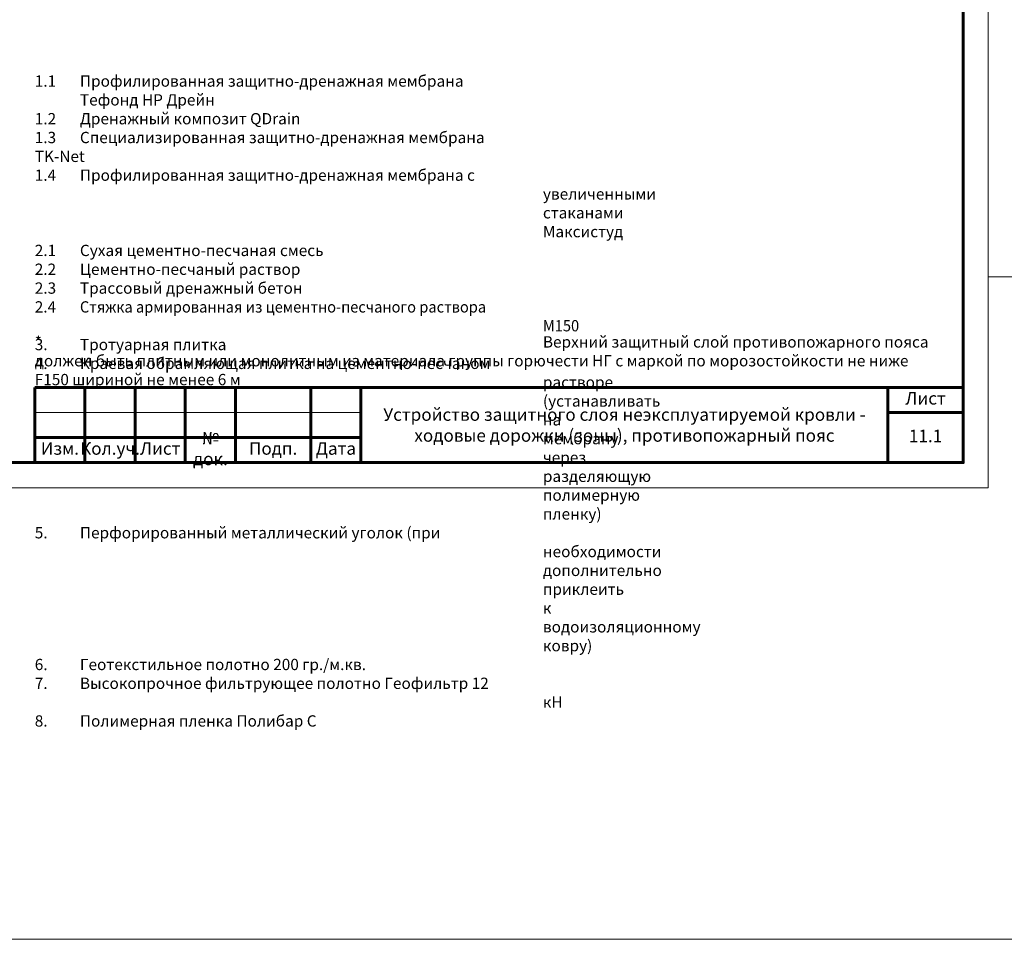
# Model space of a CAD drawing. Units: millimetres. Extents: x -8823 to 32277, y -26097 to 13139.
# Drawn here: x 9977 to 11939, y -26097 to -24264 of the extents above; entities that cross this region are included whole.
import ezdxf

# ---------------------------------------------------------------- set-up
doc = ezdxf.new("R2010")
doc.units = ezdxf.units.MM
doc.layers.get('0').update_dxf_attribs({"lineweight": 9})
doc.layers.get('Defpoints').update_dxf_attribs({"color": 8, "lineweight": 0})
for name, color, linetype, lineweight in [('Внутренняя рамка', 7, 'Continuous', 60), ('Граница чертежа на печать', 7, 'Continuous', 15), ('Флажок', 7, 'Continuous', 9)]:
    doc.layers.add(name, color=color, linetype=linetype, lineweight=lineweight)
doc.styles.add('GOST-2.304_Type-B', font='GOST_Common.ttf', dxfattribs={"height": 22.5})
doc.styles.add('GOST-2.304_Type-B_shrink', font='GOST_Common.ttf', dxfattribs={"width": 0.8})

# ---------------------------------------------------------------- blocks, each defined once
blk = doc.blocks.new('*T738')
at = {"layer": 'Граница чертежа на печать', "color": 0, "linetype": 'Continuous', "lineweight": 60, "transparency": 16777216}
for p, q in [((0, 0), (1850, 0)), ((0, 0), (0, -150)), ((100, 0), (100, -150)), ((200, 0), (200, -150)), ((300, 0), (300, -150)), ((400, 0), (400, -150)), ((550, 0), (550, -150)), ((650, 0), (650, -150)), ((1700, 0), (1700, -150)), ((1850, 0), (1850, -150)), ((1700, -50), (1850, -50)), ((0, -100), (650, -100)), ((0, -150), (1850, -150))]:
    blk.add_line(p, q, dxfattribs=at)
at = {"layer": 'Граница чертежа на печать', "color": 0, "linetype": 'Continuous', "transparency": 16777216}
blk.add_line((0, -50), (650, -50), dxfattribs=at)
at = {"layer": 'Граница чертежа на печать', "color": 0, "linetype": 'Continuous', "transparency": 16777216, "char_height": 25, "attachment_point": 5}
for s, insert, width, style in [('Лист', (1775, -25), 130, 'GOST-2.304_Type-B'), ('{\\C256;Устройство защитного слоя неэксплуатируемой кровли - ходовые дорожки (зоны), противопожарный пояс}', (1175, -75), 1034, 'GOST-2.304_Type-B'), ('№ док.', (350, -125), 90, 'GOST-2.304_Type-B_shrink'), ('11.1', (1775, -100), 130, 'GOST-2.304_Type-B'), ('Изм.', (50, -125), 80, 'GOST-2.304_Type-B'), ('Кол.уч.', (150, -125), 90, 'GOST-2.304_Type-B_shrink'), ('Лист', (250, -125), 80, 'GOST-2.304_Type-B'), ('Подп.', (475, -125), 130, 'GOST-2.304_Type-B'), ('Дата', (600, -125), 80, 'GOST-2.304_Type-B_shrink')]:
    blk.add_mtext(s, dxfattribs=dict(at, insert=insert, width=width, style=style))

msp = doc.modelspace()

# ---------------------------------------------------------------- linework, layer by layer
at = {"layer": 'Defpoints', "color": 172}
msp.add_lwpolyline([(8936.777, 10563.37), (32276.777, 10563.37), (32276.777, -26096.63), (8936.777, -26096.63)], close=True, dxfattribs=at)
at = {"layer": 'Внутренняя рамка'}
msp.add_lwpolyline([(9136.777, -25146.63), (9136.777, -23146.63), (11856.777, -23146.63), (11856.777, -25146.63), (9136.777, -25146.63)], dxfattribs=at)
at = {"layer": 'Граница чертежа на печать', "color": 152, "true_color": 0x2776bb}
for points in [[(8936.777, -25196.63), (8936.777, -23096.63), (11906.777, -23096.63), (11906.777, -25196.63), (8936.777, -25196.63)], [(8936.777, -25196.63), (8936.777, -23096.63), (11906.777, -23096.63), (11906.777, -25196.63), (8936.777, -25196.63)], [(11906.777, -24776.63), (11906.777, -23096.63), (14282.777, -23096.63), (14282.777, -24776.63), (11906.777, -24776.63)]]:
    msp.add_lwpolyline(points, dxfattribs=at)

# ---------------------------------------------------------------- block references
msp.add_blockref('*T738', (10006.777, -24996.63))

# ---------------------------------------------------------------- texts
at = {"layer": 'Флажок'}
note = msp.add_mtext_static_columns([''] * 2, width=913.57096, gutter_width=0, height=0, dxfattribs=dict(at, insert=(10006.777, -24374.926), char_height=22.5, attachment_point=1, style='GOST-2.304_Type-B'))
for column, words in zip([note] + note.columns.linked_columns, ['\\pi-45,l45;1.1^IПрофилированная защитно-дренажная мембрана \\P^IТефонд HP Дрейн{\\H1.41667x; }\\P1.2^IДренажный композит QDrain{\\H1.27778x; }\\P\\pi0,l0,t45;1.3^IСпециализированная защитно-дренажная мембрана TK-Net{\\H1.32407x; }\\P\\pi-45,l45,tz;1.4^IПрофилированная защитно-дренажная мембрана с {\\H1.30864x; }\\P\\pi0;увеличенными стаканами Максистуд{\\H1.31379x; }\\P\\pi-45;2.1^IСухая цементно-песчаная смесь{\\H1.31207x; }\\P2.2^IЦементно-песчаный раствор{\\H1.31264x; }\\P2.3^IТрассовый дренажный бетон{\\H1.31245x; }\\P2.4{\\W0.95;^IСтяжка армированная из цементно-песчаного раствора М150\\H1.31252x;\\W1; }\\P{\\H1.31249x; }\\P', '\\pi-45,l45;3.^IТротуарная плитка\\P4.^IКраевая обрамляющая плитка на цементно-песчаном {\\H1.41667x; }\\P\\pi0;растворе (устанавливать на мембрану через разделяющую {\\H1.37778x; }\\Pполимерную пленку){\\H1.44699x; }\\P\\pi-45;5.^IПерфорированный металлический уголок (при необходимости {\\H1.42392x; }\\P\\pi0;дополнительно приклеить к водоизоляционному ковру){\\H1.43161x; }\\P\\pi-45;6.^IГеотекстильное полотно 200 гр./м.кв.{\\H1.32905x; }\\P7.^IВысокопрочное фильтрующее полотно Геофильтр 12 кН{\\H1.30698x; }\\P8.^IПолимерная пленка Полибар С{\\H1.31434x; }\\P']):
    column.text = words
at = {"layer": 'Флажок', "insert": (10006.777, -24894.808), "char_height": 22.5, "width": 1781.52068, "attachment_point": 1, "style": 'GOST-2.304_Type-B'}
msp.add_mtext('\\pt45;*^IВерхний защитный слой противопожарного пояса должен быть плитным или монолитным из материала группы горючести НГ с маркой по морозостойкости не ниже F150 шириной не менее 6 м', dxfattribs=at)

doc.saveas('drawing.dxf')
